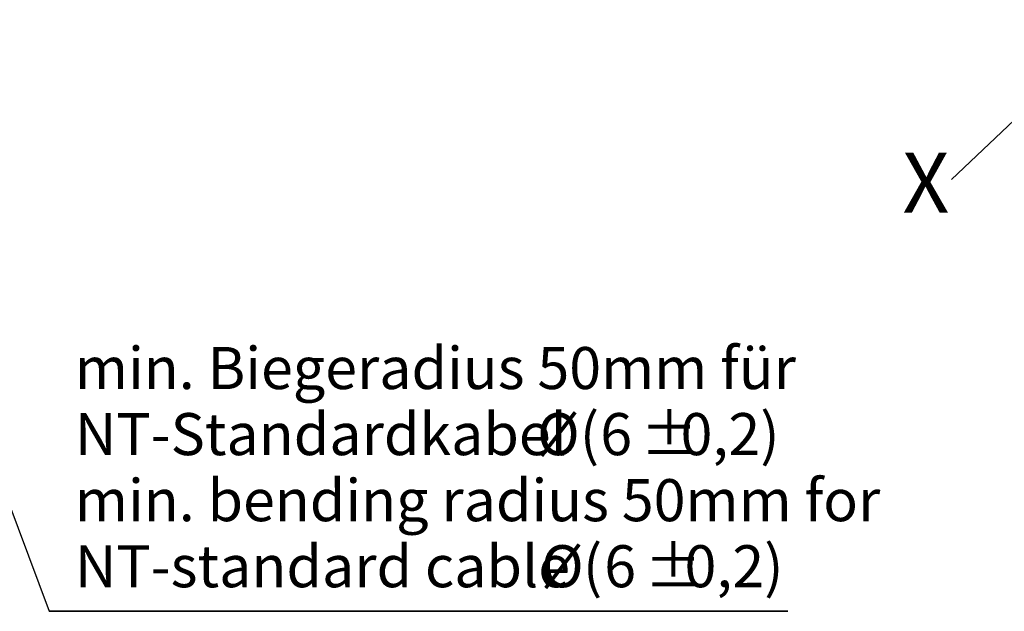
# Model space of a CAD drawing. Extents: x 5 to 656, y -17 to 414.
# Drawn here: x 50 to 132, y 225 to 275 of the extents above; entities that cross this region are included whole.
import ezdxf

# ---------------------------------------------------------------- set-up
doc = ezdxf.new("R2010")
doc.units = 0
doc.layers.get('0').update_dxf_attribs({"linetype": 'CONTINUOUS'})
doc.styles.add('SLDTEXTSTYLE0', font='TXT', dxfattribs={"width": 0.75})
doc.dimstyles.new('SLDDIMSTYLE1', dxfattribs={"dimtxt": 3.302, "dimasz": 3.302, "dimexe": 0, "dimexo": 0.0625, "dimgap": 0.8255, "dimtad": 0, "dimtih": 1, "dimtoh": 1, "dimdec": 0, "dimzin": 0, "dimtxsty": 'STANDARD', "dimsah": 1, "dimcen": 0.09, "dimazin": 3, "dimtfac": 1, "dimtdec": 0, "dimtofl": 0, "dimtmove": 0, "dimatfit": 3, "dimtolj": 1, "dimtzin": 0})
doc.dimstyles.new('SLDDIMSTYLE3', dxfattribs={"dimtxt": 3.302, "dimasz": 3.302, "dimexe": 0, "dimexo": 0.0625, "dimgap": 0.8255, "dimtad": 0, "dimtih": 1, "dimtoh": 1, "dimdec": 0, "dimzin": 0, "dimtxsty": 'STANDARD', "dimsah": 1, "dimcen": 0.09, "dimazin": 3, "dimtfac": 1, "dimtdec": 0, "dimtofl": 0, "dimtmove": 0, "dimatfit": 3, "dimtolj": 1, "dimtzin": 0})

# ---------------------------------------------------------------- blocks, each defined once
blk = doc.blocks.new('NOTE112')
at = {"color": 7, "linetype": 'CONTINUOUS'}
for p, q in [((0, 0), (61.481, 0)), ((61.481, 0), (0, 0)), ((0, 0), (61.481, 0)), ((61.481, 0), (0, 0)), ((0, 0), (61.481, 0)), ((61.481, 0), (0, 0))]:
    blk.add_line(p, q, dxfattribs=at)
at = {"color": 7, "char_height": 3.5, "attachment_point": 1, "style": 'SLDTEXTSTYLE0'}
for s, insert in [('  min. Biegeradius 50mm für', (0.003, 22.002)), ('  NT-Standardkabel (', (0.003, 16.502)), ('%%c', (40.603, 16.502)), ('6 ', (45.868, 16.502)), ('%%p', (49.227, 16.502)), ('0,2)', (52.552, 16.502)), ('  min. bending radius 50mm for', (0.003, 11.002)), ('  NT-standard cable (', (0.003, 5.502)), ('%%p', (49.557, 5.502)), ('0,2)', (52.882, 5.502)), ('%%c', (40.934, 5.502)), ('6 ', (46.198, 5.502))]:
    blk.add_mtext(s, dxfattribs=dict(at, insert=insert))
blk = doc.blocks.new('NOTE113')
at = {"color": 7, "linetype": 'CONTINUOUS'}
blk.add_line((0, 0), (0, 0), dxfattribs=at)
at = {"color": 7, "insert": (-4.075, 2.218), "char_height": 5, "attachment_point": 1, "style": 'SLDTEXTSTYLE0'}
blk.add_mtext('X', dxfattribs=at)

msp = doc.modelspace()

# ---------------------------------------------------------------- block references
for name, p in [('NOTE113', (127.18837, 261.23893)), ('NOTE112', (52.09796, 225.27744))]:
    msp.add_blockref(name, p)

# ---------------------------------------------------------------- leaders
at = {"color": 7}
for points, dimstyle in [([(30.1755, 283.82577), (52.09796, 225.27744)], 'SLDDIMSTYLE1'), ([(145.02459, 278.1278), (127.18837, 261.23893)], 'SLDDIMSTYLE3')]:
    msp.add_leader(points, dimstyle=dimstyle, dxfattribs=at)

doc.saveas('drawing.dxf')
